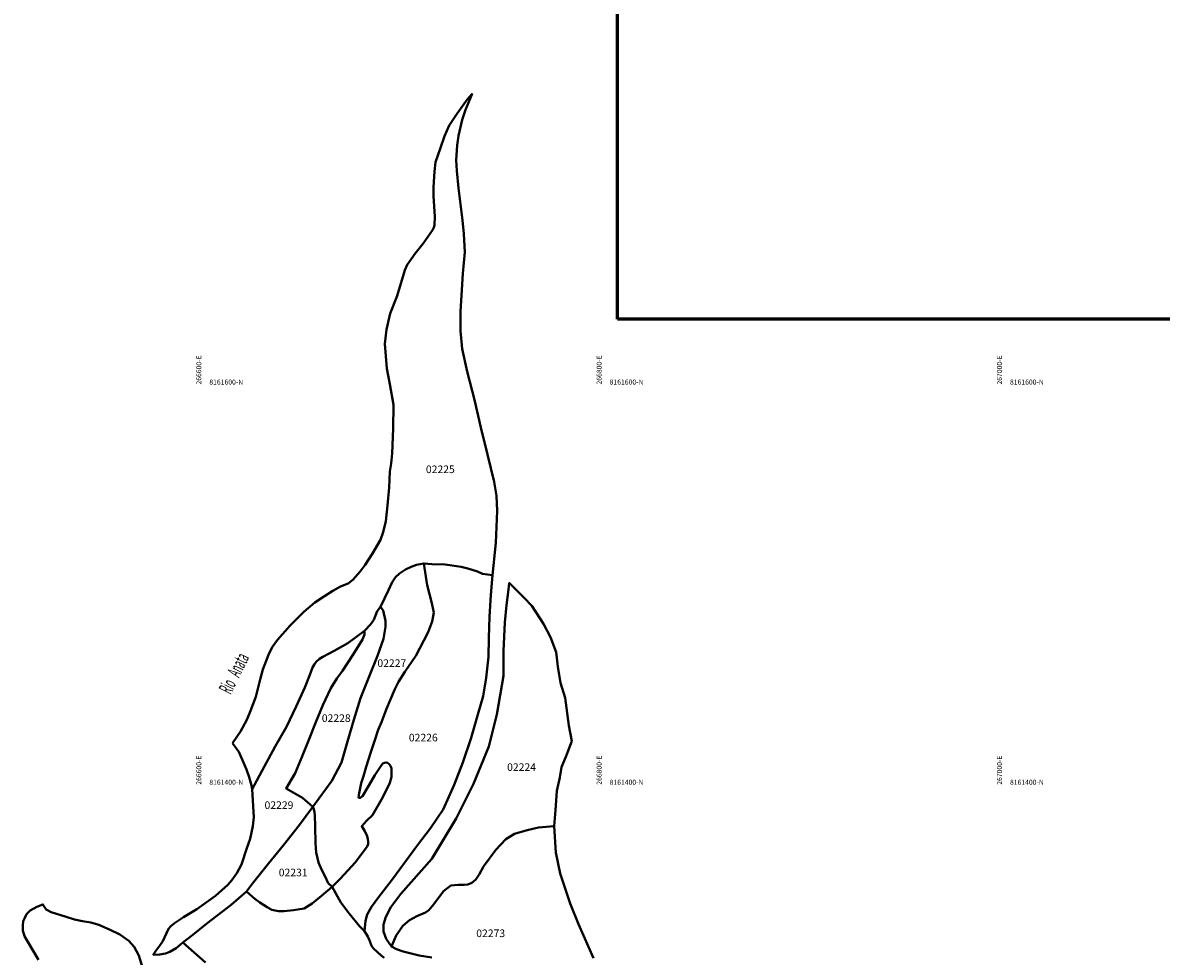
# Model space of a CAD drawing. Units: millimetres. Extents: x 266131 to 603276, y 8112141 to 16318990.
# Drawn here: x 266509 to 267078, y 8161316 to 8161783 of the extents above; entities that cross this region are included whole.
import ezdxf
from ezdxf.enums import TextEntityAlignment as Align

# ---------------------------------------------------------------- set-up
doc = ezdxf.new("R2010")
doc.units = ezdxf.units.MM
doc.layers.add('Concesiones_MIneras', color=2, linetype='Continuous', lineweight=60)
doc.layers.add('LINDERO DEL PREDIO', color=3, linetype='Continuous', lineweight=40)
for name, color, linetype in [('coordenada', 161, 'Continuous'), ('TOPONIMIA$HIDROG', 7, 'Continuous'), ('U.C.', 1, 'Continuous')]:
    doc.layers.add(name, color=color, linetype=linetype)
doc.styles.add('ARIAL', font='arial.ttf')
doc.styles.add('MONOTXT', font='MONOTXT', dxfattribs={"height": 0.2})

msp = doc.modelspace()

# ---------------------------------------------------------------- linework, layer by layer
at = {"layer": 'Concesiones_MIneras', "flags": 128}
msp.add_lwpolyline([(272805.85, 8165634.7), (272805.86, 8163634.73), (271805.87, 8163634.72), (271805.87, 8162634.74), (269805.9, 8162634.73), (269805.91, 8161634.75), (268805.92, 8161634.74), (268805.92, 8160634.76), (267805.94, 8160634.75), (267805.94, 8161634.73), (266805.95, 8161634.73), (266805.95, 8162634.71), (268805.92, 8162634.72), (268805.92, 8163634.71), (270805.89, 8163634.72), (270805.88, 8164634.7), (271805.87, 8164634.71), (271805.87, 8165634.69)], close=True, dxfattribs=at)
at = {"layer": 'LINDERO DEL PREDIO', "flags": 128}
for points in [[(266613.49, 8161422.78), (266617.59, 8161428.6), (266620.79, 8161434.44), (266622.54, 8161438.93), (266625.18, 8161445.89), (266627.38, 8161454.51), (266628.73, 8161459.65), (266631.49, 8161466.99), (266633.4, 8161470.67), (266636.08, 8161474.48), (266642.31, 8161481.61), (266649.14, 8161488.47), (266654.73, 8161493.03), (266659.48, 8161496.27), (266663.72, 8161498.91), (266667.55, 8161501), (266671.38, 8161502.6), (266673.62, 8161504.36), (266677.33, 8161508.58), (266679.8, 8161511.95), (266683.48, 8161517.56), (266687.59, 8161524.34), (266688.78, 8161528.26), (266690.11, 8161533.75), (266690.99, 8161541.52), (266691.91, 8161550.54), (266692.07, 8161554.63), (266692.11, 8161558.53), (266692.82, 8161562.62), (266693.38, 8161567.5), (266693.9, 8161580.12), (266694.03, 8161591.93), (266692.11, 8161602.12), (266690.75, 8161610.06), (266689.75, 8161622.36), (266690.55, 8161629.49), (266692.27, 8161637.54), (266695.86, 8161646.35), (266699.64, 8161659.22), (266700.81, 8161661.91), (266704.88, 8161667.44), (266708.88, 8161672.57), (266713.55, 8161679.18), (266714.11, 8161680.54), (266714.43, 8161681.74), (266714.58, 8161686.07), (266713.91, 8161696.13), (266714.06, 8161700.7), (266714.43, 8161708.53), (266715.07, 8161713.09), (266717.26, 8161719.87), (266719.42, 8161726.11), (266721.77, 8161731.52), (266725.77, 8161737.45), (266730.75, 8161744.47), (266733.24, 8161747.27), (266729.95, 8161739.34), (266728.26, 8161734.37), (266726.43, 8161726.26), (266725.75, 8161721.61), (266725.39, 8161714.2), (266725.71, 8161708.77), (266726.43, 8161700.11), (266728.49, 8161684.24), (266729.18, 8161677.26), (266729.61, 8161668.23), (266728.72, 8161657.56), (266727.91, 8161646.49), (266727.44, 8161638.73), (266727.4, 8161628.85), (266728.36, 8161619.81), (266730.8, 8161608.52), (266734.47, 8161594.43), (266737.69, 8161580.51), (266740.9, 8161566.97), (266744.25, 8161553.42), (266745.42, 8161546.44), (266745.77, 8161538.96), (266745.18, 8161522.94), (266743.44, 8161506.66), (266738.46, 8161507.37), (266735.97, 8161508.64), (266731.17, 8161510.07), (266727.83, 8161510.87), (266719.78, 8161512.1), (266713.17, 8161512.27), (266709.21, 8161512.58), (266705.51, 8161511.92), (266702.78, 8161510.89), (266700.05, 8161509.64), (266696.95, 8161507.6), (266695.01, 8161505.77), (266693.42, 8161503.21), (266691.51, 8161499.18), (266687.51, 8161490.96), (266685.89, 8161488.68), (266684.97, 8161486.51), (266684.11, 8161484.39), (266682.51, 8161482.14), (266679.59, 8161478.89), (266671.23, 8161472.73), (266664.41, 8161468.93), (266658.74, 8161465.92), (266656.97, 8161464.88), (266655.34, 8161463.42), (266654.59, 8161462.22), (266653.61, 8161460.65), (266652.28, 8161456.97), (266649.69, 8161450.57), (266645.39, 8161441.05), (266640.55, 8161430.98), (266634.84, 8161421.07), (266629.45, 8161410.89), (266623.36, 8161399.73), (266623.02, 8161401.61), (266621.85, 8161405.7), (266620.59, 8161409.6), (266618.64, 8161414.29), (266616.7, 8161418.39)], [(266687.51, 8161490.96), (266691.51, 8161499.18), (266693.42, 8161503.21), (266695.01, 8161505.77), (266696.95, 8161507.6), (266700.05, 8161509.64), (266702.78, 8161510.89), (266705.51, 8161511.92), (266709.21, 8161512.58), (266710.81, 8161501.73), (266712.99, 8161493.49), (266714.11, 8161488.09), (266713.88, 8161486.32), (266713.26, 8161483.58), (266711.34, 8161478.24), (266709.08, 8161474.02), (266705.12, 8161466.45), (266699.73, 8161458.36), (266696.58, 8161453.48), (266694.59, 8161449.82), (266692.4, 8161444.32), (266690.46, 8161439.87), (266687.98, 8161433.22), (266686.33, 8161429.45), (266684.59, 8161423.83), (266682.55, 8161417.83), (266680.36, 8161410.89), (266678.94, 8161406.31), (266677.83, 8161402.8), (266677.31, 8161400.24), (266676.81, 8161397.73), (266676.5, 8161395.93), (266676.67, 8161395.53), (266677.41, 8161395.42), (266678.55, 8161396.27), (266681.73, 8161401.64), (266684.64, 8161406.71), (266688.07, 8161411.83), (266688.64, 8161412.63), (266689.45, 8161412.92), (266690.25, 8161413.03), (266691.04, 8161412.97), (266691.84, 8161412.23), (266692.52, 8161411.37), (266692.98, 8161410.05), (266693.04, 8161408.45), (266692.98, 8161406), (266692.24, 8161403.03), (266688.71, 8161395.79), (266683.5, 8161386.8), (266680.57, 8161383.92), (266678.11, 8161381.29), (266679.66, 8161378.78), (266680.77, 8161376.3), (266681.17, 8161374.81), (266681.28, 8161373.61), (266681.28, 8161372.24), (266680.88, 8161371.16), (266675.05, 8161363.31), (266667.39, 8161354.89), (266663.29, 8161351.01), (266661.44, 8161352.75), (266659.85, 8161356.12), (266658.25, 8161359.31), (266656.55, 8161363.14), (266655.44, 8161368.19), (266655.1, 8161372.82), (266654.9, 8161381.07), (266654.76, 8161386.87), (266654.59, 8161388.29), (266654.13, 8161389.72), (266653.76, 8161391), (266663.24, 8161403.98), (266668.05, 8161413.1), (266671.1, 8161423.63), (266674.2, 8161434.39), (266677.53, 8161445.32), (266681.82, 8161456.07), (266686.07, 8161466.39), (266689.06, 8161474.98), (266689.94, 8161480.89), (266689.94, 8161483.97), (266688.89, 8161489.08)], [(266709.21, 8161512.58), (266713.17, 8161512.27), (266719.78, 8161512.1), (266727.83, 8161510.87), (266731.17, 8161510.07), (266735.97, 8161508.64), (266738.46, 8161507.37), (266743.44, 8161506.66), (266742.57, 8161496.98), (266742.03, 8161485.88), (266741.71, 8161475.35), (266741.52, 8161465.84), (266740.24, 8161455.35), (266738.79, 8161446.2), (266736.2, 8161437.04), (266732.76, 8161425.36), (266728.63, 8161413.06), (266724.39, 8161401.9), (266721.71, 8161396.02), (266718.84, 8161389.65), (266712.44, 8161380.37), (266705.98, 8161371.72), (266699.52, 8161362.96), (266693.06, 8161354.2), (266686.71, 8161346.01), (266683.01, 8161340.99), (266680.93, 8161337.19), (266679.97, 8161333.94), (266679.54, 8161328.77), (266677.04, 8161331.29), (266671.83, 8161337.71), (266667.72, 8161343.19), (266663.29, 8161351.01), (266667.39, 8161354.89), (266675.05, 8161363.31), (266680.88, 8161371.16), (266681.28, 8161372.24), (266681.28, 8161373.61), (266681.17, 8161374.81), (266680.77, 8161376.3), (266679.66, 8161378.78), (266678.11, 8161381.29), (266680.57, 8161383.92), (266683.5, 8161386.8), (266688.71, 8161395.79), (266692.24, 8161403.03), (266692.98, 8161406), (266693.04, 8161408.45), (266692.98, 8161410.05), (266692.52, 8161411.37), (266691.84, 8161412.23), (266691.04, 8161412.97), (266690.25, 8161413.03), (266689.45, 8161412.92), (266688.64, 8161412.63), (266688.07, 8161411.83), (266684.64, 8161406.71), (266681.73, 8161401.64), (266678.55, 8161396.27), (266677.41, 8161395.42), (266676.67, 8161395.53), (266676.5, 8161395.93), (266676.81, 8161397.73), (266677.31, 8161400.24), (266677.83, 8161402.8), (266678.94, 8161406.31), (266680.36, 8161410.89), (266682.55, 8161417.83), (266684.59, 8161423.83), (266686.33, 8161429.45), (266687.98, 8161433.22), (266690.46, 8161439.87), (266692.4, 8161444.32), (266694.59, 8161449.82), (266696.58, 8161453.48), (266699.73, 8161458.36), (266705.12, 8161466.45), (266709.08, 8161474.02), (266711.34, 8161478.24), (266713.26, 8161483.58), (266713.88, 8161486.32), (266714.11, 8161488.09), (266712.99, 8161493.49), (266710.81, 8161501.73)], [(266783.07, 8161423.82), (266780.13, 8161415.87), (266778, 8161410.79), (266777.09, 8161405.6), (266775.6, 8161398.95), (266774.87, 8161389.33), (266774.22, 8161381.29), (266766.48, 8161380.55), (266760.76, 8161379.25), (266754.49, 8161377.4), (266750.06, 8161374.81), (266745.08, 8161369.45), (266739, 8161361.12), (266736.87, 8161357.14), (266735.22, 8161354.56), (266733.19, 8161352.89), (266731.16, 8161352.15), (266729.32, 8161351.97), (266726.37, 8161351.97), (266722.67, 8161351.6), (266718.99, 8161348.82), (266714.19, 8161342.35), (266711.61, 8161339.39), (266709.95, 8161338.09), (266705.7, 8161336.24), (266701.93, 8161334.3), (266698.6, 8161331.53), (266695.29, 8161326.72), (266693.08, 8161321.17), (266690.31, 8161325.05), (266689.02, 8161328.57), (266689.02, 8161332.08), (266690.13, 8161335.97), (266692.71, 8161340.78), (266697.69, 8161347.44), (266713.17, 8161365.01), (266725.26, 8161385.09), (266733.93, 8161402.47), (266741.57, 8161421.08), (266745.64, 8161437.17), (266749.04, 8161456.5), (266749.04, 8161468.9), (266749.7, 8161483.06), (266750.43, 8161491.75), (266751.53, 8161499.51), (266751.81, 8161502.89), (266759.28, 8161495.4), (266763.16, 8161491.34), (266768.87, 8161482.46), (266772.38, 8161475.8), (266775.24, 8161468.31), (266776.16, 8161461.1), (266777.45, 8161452.95), (266779.85, 8161445.37), (266781.6, 8161431.59)], [(266679.59, 8161478.89), (266682.51, 8161482.14), (266684.11, 8161484.39), (266684.97, 8161486.51), (266685.89, 8161488.68), (266687.51, 8161490.96), (266688.89, 8161489.08), (266689.94, 8161483.97), (266689.94, 8161480.89), (266689.06, 8161474.98), (266686.07, 8161466.39), (266681.82, 8161456.07), (266677.53, 8161445.32), (266674.2, 8161434.39), (266671.1, 8161423.63), (266668.05, 8161413.1), (266663.24, 8161403.98), (266653.76, 8161391), (266648.54, 8161395.43), (266640.32, 8161400.04), (266644.93, 8161407.74), (266648.2, 8161415.77), (266651.69, 8161424.49), (266655.17, 8161433.21), (266658.78, 8161441.71), (266662.65, 8161450.25), (266665.7, 8161455.11), (266668.52, 8161458.86), (266673.85, 8161467.1), (266678.48, 8161474.57), (266679.47, 8161477.15)], [(266623.36, 8161399.73), (266629.45, 8161410.89), (266634.84, 8161421.07), (266640.55, 8161430.98), (266645.39, 8161441.05), (266649.69, 8161450.57), (266652.28, 8161456.97), (266653.61, 8161460.65), (266654.59, 8161462.22), (266655.34, 8161463.42), (266656.97, 8161464.88), (266658.74, 8161465.92), (266664.41, 8161468.93), (266671.23, 8161472.73), (266679.59, 8161478.89), (266679.47, 8161477.15), (266678.48, 8161474.57), (266673.85, 8161467.1), (266668.52, 8161458.86), (266665.7, 8161455.11), (266662.65, 8161450.25), (266658.78, 8161441.71), (266655.17, 8161433.21), (266651.69, 8161424.49), (266648.2, 8161415.77), (266644.93, 8161407.74), (266640.32, 8161400.04), (266648.54, 8161395.43), (266653.76, 8161391), (266647.04, 8161382.04), (266639.04, 8161371.79), (266631.56, 8161362.57), (266623.62, 8161352.61), (266620.52, 8161348.7), (266612.86, 8161342.05), (266600.77, 8161332.71), (266593.82, 8161326.94), (266588.73, 8161323.2), (266587.52, 8161322.08), (266585.46, 8161320.29), (266582.32, 8161318.49), (266580.05, 8161317.57), (266577.23, 8161317.08), (266573.96, 8161317), (266575.26, 8161318.96), (266577.32, 8161321.73), (266578.73, 8161323.74), (266579.62, 8161325.72), (266581.57, 8161330.01), (266582.81, 8161331.36), (266584.65, 8161332.83), (266589.12, 8161335.79), (266595.73, 8161339.86), (266605.12, 8161346.51), (266611.29, 8161352), (266613.21, 8161354.25), (266615.75, 8161357.77), (266618, 8161362.1), (266620.79, 8161370.27), (266622.36, 8161374.99), (266623.79, 8161381.21), (266624.28, 8161385.72), (266623.93, 8161391.34)], [(266620.52, 8161348.7), (266623.62, 8161352.61), (266631.56, 8161362.57), (266639.04, 8161371.79), (266647.04, 8161382.04), (266653.76, 8161391), (266654.13, 8161389.72), (266654.59, 8161388.29), (266654.76, 8161386.87), (266654.9, 8161381.07), (266655.1, 8161372.82), (266655.44, 8161368.19), (266656.55, 8161363.14), (266658.25, 8161359.31), (266659.85, 8161356.12), (266661.44, 8161352.75), (266663.29, 8161351.01), (266658.08, 8161346.53), (266653.41, 8161342.71), (266649.37, 8161340.2), (266644.05, 8161339.31), (266639.38, 8161338.86), (266636.48, 8161338.86), (266633.29, 8161339.43), (266630.85, 8161340.8), (266627.29, 8161343.11), (266624.73, 8161345.05)]]:
    msp.add_lwpolyline(points, close=True, dxfattribs=at)
for points in [[(266713.16, 8161315.6), (266706.78, 8161316.62), (266698.79, 8161318.66), (266695.47, 8161319.82), (266693.08, 8161321.17), (266695.29, 8161326.72), (266698.6, 8161331.53), (266701.93, 8161334.3), (266705.7, 8161336.24), (266709.95, 8161338.09), (266711.61, 8161339.39), (266714.19, 8161342.35), (266718.99, 8161348.82), (266722.67, 8161351.6), (266726.37, 8161351.97), (266729.32, 8161351.97), (266731.16, 8161352.15), (266733.19, 8161352.89), (266735.22, 8161354.56), (266736.87, 8161357.14), (266739, 8161361.12), (266745.08, 8161369.45), (266750.06, 8161374.81), (266754.49, 8161377.4), (266760.76, 8161379.25), (266766.48, 8161380.55), (266774.22, 8161381.29), (266775.04, 8161368.06), (266777.22, 8161357.6), (266782.22, 8161342.58), (266786.43, 8161332.25), (266793.89, 8161315.31)], [(266600.03, 8161313.12), (266588.73, 8161323.2), (266593.82, 8161326.94), (266600.77, 8161332.71), (266612.86, 8161342.05), (266620.52, 8161348.7), (266624.73, 8161345.05), (266627.29, 8161343.11), (266630.85, 8161340.8), (266633.29, 8161339.43), (266636.48, 8161338.86), (266639.38, 8161338.86), (266644.05, 8161339.31), (266649.37, 8161340.2), (266653.41, 8161342.71), (266658.08, 8161346.53), (266663.29, 8161351.01), (266667.72, 8161343.19), (266671.83, 8161337.71), (266677.04, 8161331.29), (266679.54, 8161328.77), (266681.11, 8161326.23), (266682.24, 8161323.83), (266683.04, 8161321.49), (266684.01, 8161320.18), (266687.91, 8161316.73), (266689.38, 8161315.56)], [(266516.72, 8161314.48), (266511.3, 8161323.51), (266509.69, 8161326.3), (266508.79, 8161329.08), (266508.79, 8161331.42), (266509.06, 8161333.76), (266509.78, 8161335.46), (266510.72, 8161337.39), (266512.51, 8161339.18), (266515.82, 8161340.98), (266518.87, 8161342.15), (266520.48, 8161339.63), (266522.99, 8161338.29), (266530.47, 8161335.99), (266534.59, 8161334.64), (266538.71, 8161333.83), (266542.83, 8161333.11), (266546.77, 8161331.95), (266552.46, 8161329.47), (266557.21, 8161327.22), (266561.78, 8161323.9), (266564.47, 8161321.02), (266566.84, 8161316.65), (266568.57, 8161310.72)]]:
    msp.add_lwpolyline(points, dxfattribs=at)

# ---------------------------------------------------------------- texts
at = {"layer": 'coordenada'}
for s, p in [('266600-E', (266598, 8161602)), ('266800-E', (266798, 8161602)), ('267000-E', (266998, 8161602)), ('266600-E', (266598, 8161402)), ('266800-E', (266798, 8161402)), ('267000-E', (266998, 8161402))]:
    msp.add_text(s, height=2.5, rotation=90, dxfattribs=at).set_placement(p)
for s, p in [('8161600-N', (266602, 8161602)), ('8161600-N', (266802, 8161602)), ('8161600-N', (267002, 8161602)), ('8161400-N', (266602, 8161402)), ('8161400-N', (266802, 8161402)), ('8161400-N', (267002, 8161402))]:
    msp.add_text(s, height=2.5, dxfattribs=at).set_placement(p)
at = {"layer": 'TOPONIMIA$HIDROG', "linetype": 'Continuous', "style": 'MONOTXT', "oblique": 20, "width": 0.453237}
msp.add_text('Rio   Anata', height=6.95, rotation=63.5, dxfattribs=at).set_placement((266612.67, 8161446.76))
at = {"layer": 'U.C.', "style": 'ARIAL'}
for s, p in [('02225', (266717.4, 8161556.55)), ('02227', (266693.17, 8161459.67)), ('02228', (266665.4, 8161432.18)), ('02226', (266708.89, 8161422.46)), ('02224', (266757.98, 8161407.7)), ('02229', (266636.79, 8161388.71)), ('02231', (266643.89, 8161355.04)), ('02273', (266742.56, 8161324.66))]:
    msp.add_text(s, height=3.81, dxfattribs=at).set_placement(p, align=Align.BOTTOM_CENTER)

doc.saveas('drawing.dxf')
